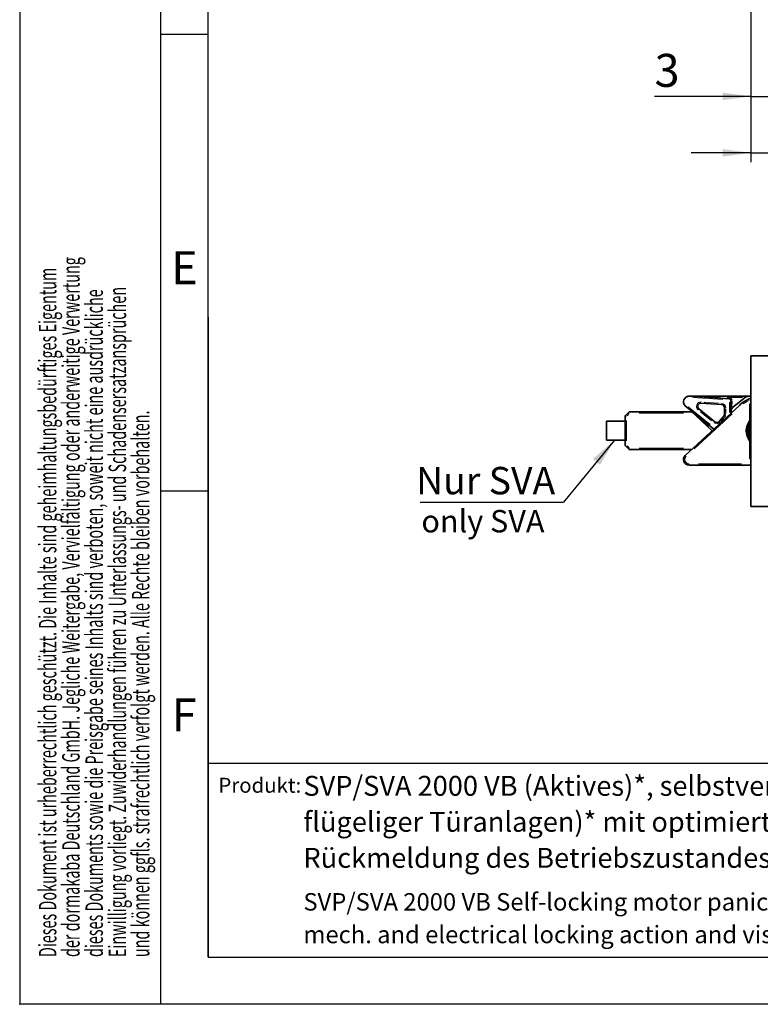
# Model space of a CAD drawing. Units: millimetres. Extents: x 0 to 210, y 0 to 297.
# Drawn here: x 0 to 79, y 0 to 105 of the extents above; entities that cross this region are included whole.
import ezdxf
from ezdxf.enums import TextEntityAlignment as Align

# ---------------------------------------------------------------- set-up
doc = ezdxf.new("R2010")
doc.units = ezdxf.units.MM
doc.header["$PDSIZE"] = -1
for name, color, linetype in [('DESCRIPTION', 7, 'Continuous'), ('DEUTSCH', 7, 'Continuous'), ('DIMENSION', 7, 'Continuous'), ('FORMAT', 7, 'Continuous'), ('SCHRIFTFELD', 7, 'Continuous')]:
    doc.layers.add(name, color=color, linetype=linetype)
doc.styles.add('SLDTEXTSTYLE0', font='TXT', dxfattribs={"width": 0.605})
doc.styles.add('SLDTEXTSTYLE1', font='TXT', dxfattribs={"width": 0.493878})
doc.styles.add('SLDTEXTSTYLE2', font='TXT', dxfattribs={"width": 0.75})
doc.dimstyles.new('SLDDIMSTYLE3', dxfattribs={"dimtxt": 3.5, "dimasz": 3, "dimexe": 0, "dimexo": 0.0625, "dimgap": 0.875, "dimtad": 1, "dimlfac": 1.5, "dimrnd": 1e-09, "dimzin": 12, "dimdsep": 46, "dimtxsty": 'SLDTEXTSTYLE2', "dimsah": 1, "dimcen": 0.09, "dimadec": 0, "dimazin": 3, "dimtfac": 1, "dimtmove": 0, "dimatfit": 0, "dimfxl": 1, "dimfrac": 2, "dimtolj": 1, "dimtzin": 12, "dimarcsym": 0})
doc.dimstyles.new('SLDDIMSTYLE5', dxfattribs={"dimtxt": 0.18, "dimasz": 3, "dimexe": 0, "dimexo": 0.0625, "dimgap": 0, "dimtad": 0, "dimtih": 1, "dimtoh": 1, "dimdec": 0, "dimrnd": 1e-09, "dimzin": 0, "dimdsep": 46, "dimtxsty": 'Standard', "dimsah": 1, "dimcen": 0.09, "dimadec": 0, "dimazin": 0, "dimtfac": 3, "dimtdec": 0, "dimtofl": 0, "dimtmove": 0, "dimatfit": 3, "dimfxl": 1, "dimfrac": 2, "dimtolj": 1, "dimtzin": 0, "dimarcsym": 0})

# ---------------------------------------------------------------- blocks, each defined once
blk = doc.blocks.new('Block1')
at = {"color": 7, "linetype": 'Continuous', "lineweight": 0}
blk.add_point((0, 0), dxfattribs=at)
at = {"layer": 'FORMAT'}
for p, q in [((0, 297), (0, 0)), ((15, 0), (15, 297)), ((20, 103), (15, 103)), ((20, 54.5), (15, 54.5)), ((210, 0), (0, 0))]:
    blk.add_line(p, q, dxfattribs=at)
at = {"layer": 'FORMAT', "lineweight": 25}
for q in [(20, 292), (205.5, 5)]:
    blk.add_line((20, 5), q, dxfattribs=at)
at = {"layer": 'SCHRIFTFELD', "color": 7, "lineweight": 25}
blk.add_line((20, 73), (20, 5), dxfattribs=at)
at = {"layer": 'DEUTSCH', "color": 7, "style": 'SLDTEXTSTYLE0', "width": 0.605}
for tag, p in [('AUTOATTR4_0', (4.47, 155)), ('AUTOATTR4_1', (6.94, 155)), ('AUTOATTR4_2', (9.41, 155)), ('AUTOATTR4_3', (11.88, 155)), ('AUTOATTR4_4', (14.35, 155)), ('AUTOATTR4_0', (4.47, 5)), ('AUTOATTR4_1', (6.94, 5)), ('AUTOATTR4_2', (9.41, 5)), ('AUTOATTR4_3', (11.88, 5)), ('AUTOATTR4_4', (14.35, 5))]:
    blk.add_attdef(tag, text='', height=1.85, rotation=90, dxfattribs=at).set_placement(p, align=Align.BOTTOM_LEFT)
at = {"layer": 'FORMAT', "char_height": 3.5, "attachment_point": 2, "style": 'SLDTEXTSTYLE1'}
for s, insert in [('E', (17.49, 79.99)), ('F', (17.46, 32.49))]:
    blk.add_mtext(s, dxfattribs=dict(at, insert=insert))
blk = doc.blocks.new('Block5')
at = {"color": 7, "linetype": 'Continuous', "lineweight": 25}
blk.add_line((20, 25.62), (205.5, 25.62), dxfattribs=at)
at = {"color": 7, "linetype": 'Continuous'}
ref = blk.add_blockref('Block1', (0, 0.02), dxfattribs=at)
ref.add_attrib('AUTOATTR4_0', 'Alle auf dieser Zeichnung dargestellten Inhalte, die dafür benötigten Vormaterialien und Hilfsstoffe müssen unter Einhaltung ', dxfattribs={"layer": 'DEUTSCH', "color": 7, "height": 1.85208, "rotation": 90, "style": 'SLDTEXTSTYLE0', "width": 0.605}).set_placement((4.47, 155.02), align=Align.BOTTOM_LEFT)
ref.add_attrib('AUTOATTR4_1', 'und Beachtung der aktuell gültigen Fassungen der VERORDNUNG DES EUROPÄISCHEN PARLAMENTS UND DES RATES ', dxfattribs={"layer": 'DEUTSCH', "color": 7, "height": 1.85208, "rotation": 90, "style": 'SLDTEXTSTYLE0', "width": 0.605}).set_placement((6.94, 155.02), align=Align.BOTTOM_LEFT)
ref.add_attrib('AUTOATTR4_2', 'ZUR REGISTRIERUNG, BEWERTUNG, ZULASSUNG UND BESCHRÄNKUNG CHEMISCHER STOFFE (REACH) und der ', dxfattribs={"layer": 'DEUTSCH', "color": 7, "height": 1.8521, "rotation": 90, "style": 'SLDTEXTSTYLE0', "width": 0.605}).set_placement((9.41, 155.02), align=Align.BOTTOM_LEFT)
ref.add_attrib('AUTOATTR4_3', 'EUROPÄISCHEN RICHTLINIE ROHS ZUR BESCHRÄNKUNG DER VERWENDUNG BESTIMMTER GEFÄHRLICHER ', dxfattribs={"layer": 'DEUTSCH', "color": 7, "height": 1.8521, "rotation": 90, "style": 'SLDTEXTSTYLE0', "width": 0.605}).set_placement((11.88, 155.02), align=Align.BOTTOM_LEFT)
ref.add_attrib('AUTOATTR4_4', 'STOFFE IN ELEKTRO- UND ELEKTRONIKGERÄTEN beschafft, verarbeitet, hergestellt und veredelt werden.', dxfattribs={"layer": 'DEUTSCH', "color": 7, "height": 1.8521, "rotation": 90, "style": 'SLDTEXTSTYLE0', "width": 0.605}).set_placement((14.35, 155.02), align=Align.BOTTOM_LEFT)
ref.add_attrib('AUTOATTR4_0', 'Dieses Dokument ist urheberrechtlich geschützt. Die Inhalte sind geheimhaltungsbedürftiges Eigentum', dxfattribs={"layer": 'DEUTSCH', "color": 7, "height": 1.8521, "rotation": 90, "style": 'SLDTEXTSTYLE0', "width": 0.605}).set_placement((4.47, 5.04), align=Align.BOTTOM_LEFT)
ref.add_attrib('AUTOATTR4_1', 'der dormakaba Deutschland GmbH. Jegliche Weitergabe, Vervielfältigung oder anderweitige Verwertung', dxfattribs={"layer": 'DEUTSCH', "color": 7, "height": 1.8521, "rotation": 90, "style": 'SLDTEXTSTYLE0', "width": 0.605}).set_placement((6.94, 5.04), align=Align.BOTTOM_LEFT)
ref.add_attrib('AUTOATTR4_2', 'dieses Dokuments sowie die Preisgabe seines Inhalts sind verboten, soweit nicht eine ausdrückliche', dxfattribs={"layer": 'DEUTSCH', "color": 7, "height": 1.8521, "rotation": 90, "style": 'SLDTEXTSTYLE0', "width": 0.605}).set_placement((9.41, 5.04), align=Align.BOTTOM_LEFT)
ref.add_attrib('AUTOATTR4_3', 'Einwilligung vorliegt. Zuwiderhandlungen führen zu Unterlassungs- und Schadensersatzansprüchen', dxfattribs={"layer": 'DEUTSCH', "color": 7, "height": 1.8521, "rotation": 90, "style": 'SLDTEXTSTYLE0', "width": 0.605}).set_placement((11.88, 5.04), align=Align.BOTTOM_LEFT)
ref.add_attrib('AUTOATTR4_4', 'und können ggfls. strafrechtlich verfolgt werden. Alle Rechte bleiben vorbehalten.', dxfattribs={"layer": 'DEUTSCH', "color": 7, "height": 1.8521, "rotation": 90, "style": 'SLDTEXTSTYLE0', "width": 0.605}).set_placement((14.35, 5.04), align=Align.BOTTOM_LEFT)
at = {"layer": 'DESCRIPTION', "insert": (21.1, 24.08), "char_height": 1.587, "attachment_point": 1, "style": 'SLDTEXTSTYLE0'}
blk.add_mtext('Produkt:', dxfattribs=at)
at = {"layer": 'DESCRIPTION', "color": 7, "style": 'SLDTEXTSTYLE0', "width": 0.605}
blk.add_attdef('AUTOATTR0', text='', height=2.12, dxfattribs=at).set_placement((149.27, 1.01), align=Align.BOTTOM_LEFT)
blk = doc.blocks.new('Block11')
at = {"color": 7, "linetype": 'Continuous'}
blk.add_blockref('Block5', (0, -0.02), dxfattribs=at)
at = {"layer": 'DESCRIPTION', "color": 7, "style": 'SLDTEXTSTYLE0', "width": 0.605}
blk.add_attdef('AUTOATTR0', text='', height=4.23, dxfattribs=at).set_placement((176.72, 15.36), align=Align.BOTTOM_LEFT)
blk = doc.blocks.new('SW_NOTE_1')
at = {"layer": 'DESCRIPTION', "color": 0, "attachment_point": 1, "style": 'SLDTEXTSTYLE0'}
for s, insert, char_height in [('SVP/SVA 2000 VB Self-locking motor panic lock (for the active door leaf in a 2-leaf system)* with sequential', (0, 2.39), 1.85208), ('mech. and electrical locking action and visual feedback of the operating state via the integrated LED', (0, -1.08), 1.85208), ('*()=SVA', (115.24, -1.09), 1.852)]:
    blk.add_mtext(s, dxfattribs=dict(at, insert=insert, char_height=char_height))
blk = doc.blocks.new('SW_NOTE_2')
at = {"layer": 'DESCRIPTION', "color": 0, "attachment_point": 1, "style": 'SLDTEXTSTYLE0'}
for s, insert, char_height in [('SVP/SVA 2000 VB (Aktives)*, selbstverriegelndes motorisches Panikschloss (für Gangflügel 2-', (0, 2.73), 2.1167), ('flügeliger Türanlagen)* mit optimierter mech. und elektrischer Ablaufsicherung und visueller', (0, -1.09), 2.1167), ('Rückmeldung des Betriebszustandes über die integrierte LED', (0, -4.92), 2.1167), ('*()=SVA', (114.77, -4.92), 2.117)]:
    blk.add_mtext(s, dxfattribs=dict(at, insert=insert, char_height=char_height))
blk = doc.blocks.new('_D_17')
at = {"layer": 'DIMENSION', "color": 7}
for p, q in [((120.97, 136.44), (120.97, 119.61)), ((120.97, 116.61), (120.97, 112.2)), ((120.97, 109.2), (120.97, 89.44)), ((77.63, 106.44), (77.63, 89.44)), ((77.63, 90.44), (71.28, 90.44)), ((77.63, 90.44), (120.97, 90.44)), ((120.97, 90.44), (127.32, 90.44))]:
    blk.add_line(p, q, dxfattribs=at)
for points in [[(77.63, 90.44), (74.63, 90.84), (74.63, 90.04)], [(120.97, 90.44), (123.97, 90.04), (123.97, 90.84)]]:
    blk.add_solid(points, dxfattribs=at)
at = {"layer": 'DIMENSION', "color": 7, "insert": (79.26, 94.95), "char_height": 3.5, "attachment_point": 1, "style": 'SLDTEXTSTYLE2'}
blk.add_mtext('D55/60/65/80/100', dxfattribs=at)
blk = doc.blocks.new('_D_27')
at = {"layer": 'DIMENSION', "color": 7}
for p, q in [((77.63, 106.44), (77.63, 95.44)), ((79.63, 106.44), (79.63, 95.44)), ((77.63, 96.44), (67.41, 96.44)), ((77.63, 96.44), (79.63, 96.44)), ((79.63, 96.44), (85.98, 96.44))]:
    blk.add_line(p, q, dxfattribs=at)
for points in [[(77.63, 96.44), (74.63, 96.84), (74.63, 96.04)], [(79.63, 96.44), (82.63, 96.04), (82.63, 96.84)]]:
    blk.add_solid(points, dxfattribs=at)
at = {"layer": 'DIMENSION', "color": 7, "insert": (67.41, 100.95), "char_height": 3.5, "attachment_point": 1, "style": 'SLDTEXTSTYLE2'}
blk.add_mtext('3', dxfattribs=at)
blk = doc.blocks.new('SW_NOTE_4')
at = {"layer": 'DESCRIPTION', "color": 0}
blk.add_line((-15.2, 0), (0, 0), dxfattribs=at)
at = {"layer": 'DESCRIPTION', "color": 0, "insert": (-15.64, 3.74), "char_height": 2.91, "attachment_point": 1, "style": 'SLDTEXTSTYLE0'}
blk.add_mtext('Nur SVA', dxfattribs=at)

msp = doc.modelspace()

# ---------------------------------------------------------------- linework, layer by layer
at = {"color": 7, "linetype": 'Continuous', "lineweight": 35}
for p, q in [((79.634571, 68.86358), (77.634572, 68.86358)), ((77.634572, 68.86358), (77.634572, 52.863579)), ((77.634572, 65.344766), (77.626237, 65.344766)), ((71.081036, 64.596913), (75.376887, 64.312303)), ((71.085447, 64.596913), (77.318165, 64.596913)), ((74.517581, 63.701105), (72.337189, 63.845562)), ((75.501401, 64.178301), (75.491258, 62.769127)), ((75.659671, 63.363661), (77.109931, 64.523869)), ((77.318165, 64.596913), (77.634572, 64.596913)), ((77.567904, 63.796913), (77.514568, 63.796913)), ((77.514568, 63.796913), (77.514568, 60.86358)), ((77.634572, 63.730246), (77.567904, 63.796913)), ((77.567904, 63.796913), (77.567904, 60.86358)), ((77.626237, 64.671344), (77.634572, 64.671344)), ((77.634572, 63.952984), (77.626237, 63.952984)), ((64.340287, 62.569299), (64.662182, 62.891194)), ((64.756467, 62.930246), (71.349262, 62.930246)), ((70.673176, 58.30364), (76.408782, 63.619505)), ((73.696438, 61.105652), (70.673176, 63.556852)), ((73.507178, 60.930246), (70.676415, 63.553853)), ((72.105223, 63.254035), (73.802594, 61.877839)), ((74.82377, 62.657524), (74.828872, 63.366102)), ((75.534571, 62.809269), (75.534571, 63.103371)), ((77.626237, 63.251523), (77.634572, 63.251523)), ((62.301237, 59.930246), (62.301237, 61.930246)), ((62.301237, 61.930246), (64.301236, 61.930246)), ((64.301236, 59.385475), (64.301236, 62.475018)), ((74.258629, 61.91194), (74.736549, 62.435103)), ((77.634572, 62.313236), (77.626237, 62.313236)), ((77.514568, 60.86358), (77.514568, 57.930246)), ((77.567904, 60.86358), (77.567904, 57.930246)), ((77.626237, 61.63978), (77.634572, 61.63978)), ((77.634572, 60.847205), (77.626237, 60.847205)), ((62.301237, 59.930246), (64.301236, 59.930246)), ((77.626237, 60.173682), (77.634572, 60.173682)), ((64.662182, 58.969299), (64.340287, 59.291194)), ((71.349262, 58.930246), (64.756467, 58.930246)), ((77.634572, 59.480868), (77.626237, 59.480868)), ((77.634572, 59.480839), (77.626237, 59.480839)), ((77.626237, 58.807412), (77.634572, 58.807412)), ((77.626237, 58.807383), (77.634572, 58.807383)), ((77.514568, 57.930246), (77.567904, 57.930246)), ((77.567904, 57.930246), (77.634572, 57.996913)), ((77.634572, 57.26358), (71.081036, 57.26358)), ((79.634571, 52.863579), (77.634572, 52.863579))]:
    msp.add_line(p, q, dxfattribs=at)
at = {"color": 8, "linetype": 'Continuous', "lineweight": 18}
for p, q in [((74.672946, 64.225315), (71.429012, 64.440233)), ((72.673064, 63.956935), (74.199339, 63.855815)), ((75.15175, 64.460844), (75.344417, 64.44808)), ((75.358681, 62.874899), (75.366417, 63.949079)), ((76.745955, 64.46358), (75.39908, 64.46358)), ((75.633822, 64.051064), (75.629581, 63.461768)), ((77.305382, 64.253352), (77.245724, 64.205627)), ((77.318165, 64.592012), (77.318165, 64.499282)), ((77.36538, 64.263579), (77.326497, 64.263579)), ((64.756467, 62.928286), (64.756467, 62.891194)), ((70.482624, 62.796913), (65.766965, 62.796913)), ((70.988985, 63.472454), (73.300004, 61.598723)), ((73.464016, 61.980699), (72.275859, 62.944037)), ((74.961437, 63.258855), (74.957866, 62.762851)), ((75.539235, 63.103371), (75.632203, 63.103371)), ((76.435326, 63.590862), (76.410112, 63.618067)), ((64.414667, 62.475018), (64.340287, 62.475018)), ((64.434572, 62.011586), (64.434572, 59.848906)), ((64.708182, 62.748629), (64.482856, 62.523302)), ((75.639076, 62.724334), (71.624155, 59.003229)), ((74.763302, 62.2667), (74.428755, 61.900486)), ((64.303197, 59.385475), (64.340287, 59.385475)), ((64.482856, 59.33719), (64.708182, 59.111864)), ((64.756467, 59.043676), (64.756467, 58.969299)), ((65.766965, 59.06358), (70.482624, 59.06358)), ((71.081036, 57.26554), (71.081036, 57.302632)), ((72.064066, 57.396913), (76.651541, 57.396913))]:
    msp.add_line(p, q, dxfattribs=at)
at = {"color": 8, "linetype": 'Continuous', "lineweight": 18, "flags": 128}
for points in [[(71.682775, 64.577126), (72.027121, 64.565719), (72.523235, 64.549285), (73.097953, 64.530246), (73.733825, 64.509182), (74.411525, 64.486733)], [(72.337318, 63.847518), (72.337358, 63.848118), (72.337859, 63.855689), (72.338674, 63.867983), (72.339772, 63.884529)], [(75.109149, 64.443719), (75.108745, 64.437624), (75.107091, 64.412667), (75.105566, 64.389665), (75.10423, 64.369505)], [(75.376757, 64.310347), (75.376718, 64.309746), (75.376216, 64.302176), (75.375402, 64.289881), (75.374304, 64.273336)], [(75.384384, 64.425484), (75.38398, 64.419389), (75.382331, 64.394431), (75.380806, 64.37143), (75.37947, 64.35127)], [(75.499443, 64.178315), (75.498843, 64.17832), (75.491253, 64.178374), (75.478935, 64.178463), (75.46235, 64.178582)], [(75.614828, 64.177485), (75.608719, 64.177529), (75.58371, 64.177709), (75.560658, 64.177875), (75.540452, 64.17802)], [(77.450265, 64.147102), (77.166725, 64.008542), (76.818793, 63.784695)], [(77.112995, 64.520042), (77.113935, 64.518868), (77.125781, 64.504056), (77.145024, 64.480002), (77.170922, 64.447632)], [(64.663569, 62.889808), (64.663995, 62.889382), (64.669359, 62.884017), (64.678072, 62.875305), (64.689799, 62.86358)], [(73.162709, 61.398058), (72.67846, 61.817934), (72.197774, 62.234725), (71.76331, 62.611436), (71.388273, 62.936619)], [(72.033789, 63.165927), (72.037636, 63.170671), (72.053386, 63.1901), (72.067905, 63.208006), (72.080631, 63.2237)], [(74.517711, 63.703061), (74.51775, 63.703662), (74.518252, 63.711233), (74.519067, 63.723527), (74.520164, 63.740072)], [(74.830833, 63.366087), (74.831435, 63.366083), (74.839019, 63.366029), (74.851343, 63.36594), (74.867923, 63.365821)], [(75.662634, 63.359959), (75.663674, 63.358659), (75.675521, 63.343848), (75.694763, 63.319794), (75.720661, 63.287424)], [(64.341674, 62.567912), (64.3421, 62.567487), (64.347464, 62.562122), (64.356177, 62.553409), (64.367904, 62.541684)], [(73.731158, 61.789729), (73.735007, 61.794475), (73.750758, 61.813904), (73.765276, 61.831809), (73.778002, 61.847504)], [(74.342372, 61.835436), (74.337863, 61.839556), (74.319396, 61.856426), (74.302379, 61.871973), (74.287458, 61.8856)], [(74.820295, 62.358597), (74.815783, 62.362718), (74.797316, 62.379588), (74.780299, 62.395135), (74.765383, 62.408763)], [(74.825732, 62.65751), (74.826333, 62.657505), (74.833918, 62.657451), (74.846241, 62.657362), (74.862821, 62.657243)], [(77.514568, 61.502221), (77.461996, 61.352845), (77.401234, 60.930246)], [(77.401234, 60.930246), (77.461996, 60.507647), (77.514568, 60.358271)], [(64.341674, 59.29258), (64.3421, 59.293006), (64.347464, 59.298371), (64.356177, 59.307083), (64.367904, 59.318808)], [(64.663569, 58.970685), (64.663995, 58.97111), (64.669359, 58.976475), (64.678072, 58.985188), (64.689799, 58.996913)]]:
    msp.add_lwpolyline(points, dxfattribs=at)
at = {"color": 7, "linetype": 'Continuous', "lineweight": 35, "flags": 128}
msp.add_lwpolyline([(77.267904, 60.930246), (77.328472, 61.370914), (77.501236, 61.771541)], dxfattribs=at)
at = {"color": 7, "linetype": 'Continuous', "lineweight": 35}
for centre, radius, start, end in [((71.081035, 63.996913), 0.6, 125.35097982, 191.82408609), ((72.315153, 63.512957), 0.333333, 86.20956092, 230.96550498), ((75.368073, 64.179261), 0.133333, 359.58753295, 86.20956092), ((78.901237, 60.930246), 3.666667, 110.20954537, 132.82493409), ((77.318164, 64.26358), 0.333333, 90, 128.65980825), ((64.756465, 62.796913), 0.133333, 90, 135), ((74.495547, 63.368501), 0.333333, 359.58753295, 86.20956092), ((75.867903, 63.103371), 0.333333, 128.65980825, 180), ((64.43457, 62.475018), 0.133333, 135, 180), ((74.012524, 62.136761), 0.333333, 230.96550498, 317.58753295), ((74.490446, 62.659923), 0.333333, 317.58753295, 359.58753295), ((78.901237, 60.930246), 1.666667, 146.30473785, 213.69526215), ((78.901237, 60.930246), 1.633333, 180, 211.62747723), ((64.43457, 59.385475), 0.133333, 180, 225), ((64.756465, 59.06358), 0.133333, 225, 270), ((71.081035, 57.86358), 0.6, 132.82493409, 270)]:
    msp.add_arc(centre, radius, start, end, dxfattribs=at)
at = {"color": 8, "linetype": 'Continuous', "lineweight": 18}
for centre, radius, start, end in [((72.315153, 63.512957), 0.466667, 86.20956092, 230.96550498), ((74.495547, 63.368501), 0.466667, 359.58753295, 86.20956092), ((75.368073, 64.179261), 0.266667, 359.58753295, 86.20956092), ((74.012524, 62.136761), 0.466667, 230.96550498, 317.58753295), ((74.490446, 62.659923), 0.466667, 317.58753295, 359.58753295), ((78.901237, 60.930246), 1.8, 140.38715945, 219.61284055), ((71.081035, 57.86358), 0.466667, 132.82493409, 270), ((51.142308, 40.173084), 26.64905, 42.78666565, 42.86641528)]:
    msp.add_arc(centre, radius, start, end, dxfattribs=at)
at = {"color": 7, "linetype": 'Continuous', "lineweight": 35}
for points, knots in [([(70.673176, 63.556852), (70.673076, 63.556946), (70.672836, 63.55717), (70.669795, 63.560001), (70.654143, 63.574842), (70.59599, 63.636391), (70.530735, 63.736737), (70.503364, 63.838341), (70.493766, 63.873968)], [0, 0, 0, 0, 0.0084972336, 0.0203081038, 0.0545570076, 0.2112039673, 0.7234083818, 1, 1, 1, 1]), ([(70.733884, 64.486287), (70.765928, 64.506366), (70.848566, 64.55815), (70.949972, 64.585449), (71.022129, 64.594242), (71.04541, 64.595945), (71.060341, 64.596592), (71.0707, 64.596844), (71.077116, 64.596906), (71.080538, 64.596913), (71.080876, 64.596913), (71.081036, 64.596913)], [0, 0, 0, 0, 0.2833107336, 0.7306305904, 0.8249819017, 0.8870628782, 0.927570368, 0.9541734345, 0.9806536583, 0.9908147412, 1, 1, 1, 1])]:
    msp.add_open_spline(points, degree=3, knots=knots, dxfattribs=at)

# ---------------------------------------------------------------- block references
at = {"color": 7, "linetype": 'Continuous'}
msp.add_blockref('Block11', (0, 0), dxfattribs=at)
at = {"layer": 'DESCRIPTION'}
msp.add_blockref('SW_NOTE_4', (57.730087, 53.338696), dxfattribs=at)
at = {"layer": 'DESCRIPTION', "color": 7}
for name, p in [('SW_NOTE_2', (30.123011, 21.533592)), ('SW_NOTE_1', (30.123011, 9.420309))]:
    msp.add_blockref(name, p, dxfattribs=at)

# ---------------------------------------------------------------- texts
at = {"layer": 'DESCRIPTION', "insert": (42.648131, 52.507526), "char_height": 2.38125, "attachment_point": 1, "style": 'SLDTEXTSTYLE0'}
msp.add_mtext('only SVA', dxfattribs=at)

# ---------------------------------------------------------------- dimensions: what is measured, and where the dimension line sits
at = {"layer": 'DIMENSION', "color": 7}
dim = msp.add_linear_dim(base=(120.967903, 90.442114), p1=(77.63457, 106.442114), p2=(120.967903, 136.442114), text='D55/60/65/80/100', dimstyle='SLDDIMSTYLE3', dxfattribs=at)
dim.commit()
dim.dimension.update_dxf_attribs({"geometry": '_D_17', "text_midpoint": (99.301237, 90.442114), "dimtype": 160})
dim = msp.add_linear_dim(base=(79.63457, 96.442114), p1=(77.63457, 106.442114), p2=(79.63457, 106.442114), dimstyle='SLDDIMSTYLE3', dxfattribs=at)
dim.commit()
dim.dimension.update_dxf_attribs({"geometry": '_D_27', "text_midpoint": (68.698459, 96.442114), "dimtype": 160})

# ---------------------------------------------------------------- leaders
at = {"layer": 'DESCRIPTION'}
msp.add_leader([(63.146862, 59.930246), (57.730087, 53.338696)], dimstyle='SLDDIMSTYLE5', dxfattribs=at)

doc.saveas('drawing.dxf')
